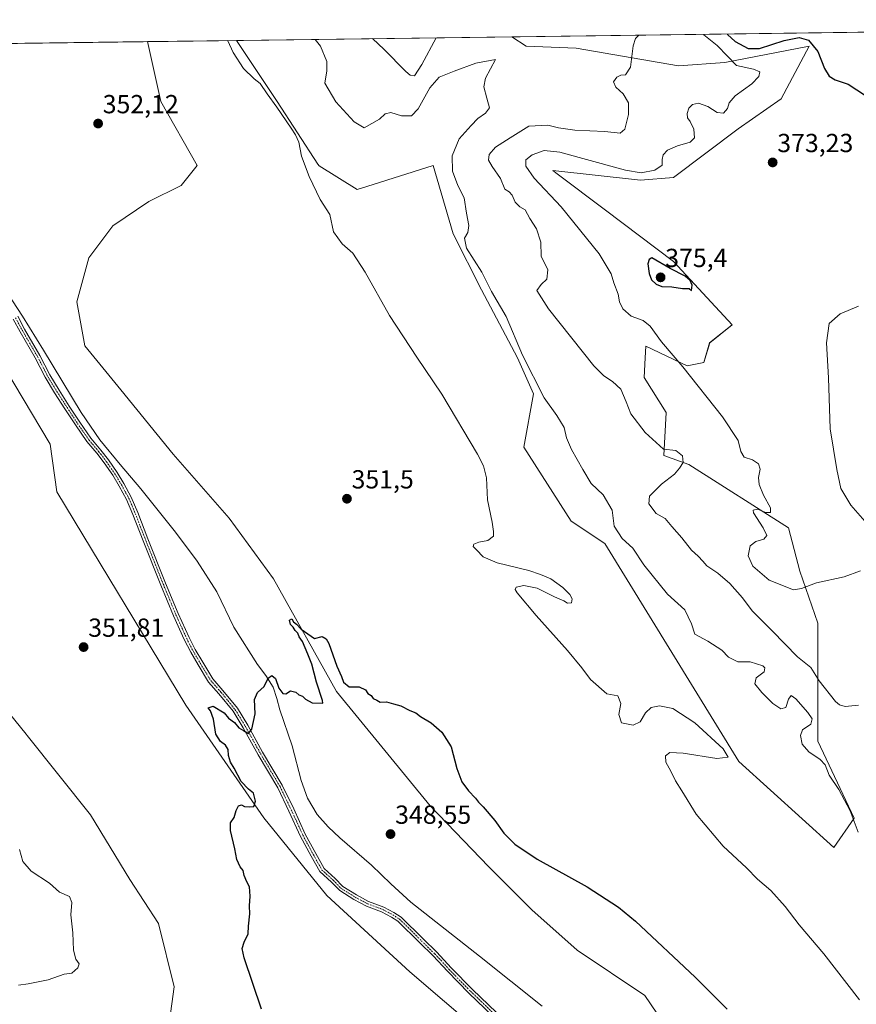
# Model space of a CAD drawing. Units: metres. Extents: x 590875 to 594342, y 4692011 to 4694370.
# Drawn here: x 593621 to 593942, y 4693993 to 4694370 of the extents above; entities that cross this region are included whole.
import ezdxf
from ezdxf.enums import TextEntityAlignment as Align

# ---------------------------------------------------------------- set-up
doc = ezdxf.new("R2010")
doc.units = ezdxf.units.M
doc.header["$MEASUREMENT"] = 0
doc.linetypes.add('TRAZO_Y_PUNTO', pattern=[1, 0.5, -0.25, 0, -0.25])
for name, color, linetype, lineweight in [('Camino', 19, 'Continuous', 0), ('Camino Cxs', 19, 'Continuous', 0), ('Camino eje', 39, 'TRAZO_Y_PUNTO', 13), ('Carátula', 7, 'Continuous', 5), ('Comarca CxS', 133, 'Continuous', 0), ('Comunidad Autónoma CxS', 142, 'Continuous', 0), ('Corriente natural lineal', 142, 'Continuous', 13), ('Cultivos herbáceos CxS', 92, 'Continuous', 0), ('Curva de nivel maestra', 36, 'Continuous', 30), ('Curva de nivel normal', 36, 'Continuous', 0), ('Espacio natural protegido CxS', 2, 'Continuous', 0), ('Matorral', 135, 'Continuous', 0), ('Matorral CxS', 135, 'Continuous', 0), ('Municipio CxS', 142, 'Continuous', 0), ('Pastizal CxS', 92, 'Continuous', 0), ('Provincia CxS', 1, 'Continuous', 0), ('Punto de cota en terreno', 7, 'Continuous', 0), ('Rótulo de punto de cota en terreno', 19, 'Continuous', 0), ('Suelo desnudo', 252, 'Continuous', 0), ('Suelo desnudo CxS', 43, 'Continuous', 0)]:
    doc.layers.add(name, color=color, linetype=linetype, lineweight=lineweight)
doc.styles.add('Arial', font='txt', dxfattribs={"height": 0.2})

# ---------------------------------------------------------------- blocks, each defined once
blk = doc.blocks.new('*U156')
at = {"layer": 'Cultivos herbáceos CxS', "color": 92, "linetype": 'Continuous', "lineweight": 0}
for points in [[(593890.43, 4693952.5, 348.15), (593861.02, 4693995.88, 348.68), (593834.99, 4694013.24, 348.37), (593817.7, 4694028.71, 349.23), (593801.21, 4694045.2, 349.63), (593778.65, 4694068.64, 349.41), (593742.82, 4694112.33, 349.36), (593718.61, 4694155.48, 350.38), (593701.63, 4694178.78, 350.76), (593680.14, 4694203.33, 351.28), (593660.2, 4694227.89, 351.42), (593646.39, 4694244.76, 351.49), (593643.32, 4694261.65, 351.63), (593647.92, 4694278.52, 351.75), (593657.13, 4694290.8, 351.93), (593670.94, 4694300.01, 352.04), (593683.22, 4694306.14, 352.06), (593689.35, 4694313.82, 352.47), (593675.54, 4694338.37, 352.56), (593670.33, 4694361.3, 352.9), (593704.46, 4694361.75, 355.52), (593720.04, 4694338.37, 355.25), (593735.64, 4694314.41, 355.25), (593736.11, 4694313.69, 355.26), (593750.73, 4694304.61, 356.04), (593754.48, 4694305.79, 356.03), (593779.89, 4694313.82, 358.47), (593787.56, 4694287.73, 358.65), (593798.3, 4694266.25, 358.94), (593812.11, 4694240.16, 359.4), (593818.25, 4694226.35, 359.05), (593814.65, 4694205.95, 356.44), (593832.72, 4694177.62, 356.94), (593845.59, 4694169.04, 357.63), (593896.93, 4694085.6, 355.06), (593933.38, 4694052.61, 356.9), (593941.19, 4694063.9, 360), (593927.3, 4694093.41, 361.55), (593927.31, 4694138.55, 367.73), (593920.36, 4694158.52, 370.6), (593916.03, 4694175.01, 371.38), (593877.85, 4694199.32, 365.17), (593868.3, 4694202.79, 364.39), (593869.17, 4694219.29, 366.48), (593860.72, 4694232.59, 366.38), (593861.11, 4694240.21, 367.55), (593861.34, 4694244.66, 368.23), (593877.22, 4694237.06, 370.26), (593883.57, 4694238.34, 372.37), (593885.81, 4694245.88, 372.61), (593894.48, 4694252.82, 373.19), (593871.92, 4694277.13, 374.77), (593845.92, 4694296.69, 372.4), (593827.32, 4694310.68, 371.53), (593825.65, 4694311.93, 371.43), (593859.32, 4694308.18, 371.04), (593871.92, 4694309.25, 371.85), (593896.75, 4694327.94, 372.54), (593913.24, 4694339.4, 373.82), (593923.99, 4694359.6, 374.85), (593891.63, 4694353.34, 368.66), (593873.85, 4694352.04, 366.51), (593834.61, 4694358.73, 363.64), (593815.52, 4694359.6, 361.83), (593809.95, 4694363.15, 361.85), (594027.94, 4694366.04, 386.5)], [(593598.33, 4694265.26, 351.87), (593633.04, 4694207.1, 351.51), (593635.64, 4694188.87, 351.21), (593685.04, 4694107.15, 350.62), (593714.96, 4694064, 349.72), (593739.14, 4694034.19, 348.85), (593770.95, 4694005.02, 348.32), (593811.65, 4693970.15, 348.07), (593851.73, 4693932.11, 347.69), (593879.74, 4693891.5, 347.7), (593894.39, 4693864.84, 347.6), (593928.17, 4693798.84, 346.95), (593957.91, 4693745.44, 346.59), (594009.98, 4693649.95, 346.04), (594045.55, 4693566.61, 345.24)], [(593594.02, 4693954.85, 353.16), (593622.46, 4693945.37, 352.15), (593671.39, 4693921.63, 350.47), (593730.93, 4693889.81, 349.3), (593743.07, 4693891.54, 349.21), (593717.91, 4693937.55, 350.22), (593680.6, 4693976.62, 351.55), (593678.86, 4693986.17, 351.61), (593680.6, 4693999.19, 351.54), (593674.53, 4694023.5, 351.14), (593663.56, 4694040.41, 351.65), (593648.49, 4694065.17, 352.47), (593624.2, 4694095.55, 353.53), (593623.86, 4694095.97, 353.54), (593593.83, 4694132.88, 354.61)]]:
    blk.add_polyline3d(points, dxfattribs=at)
blk = doc.blocks.new('*U161')
at = {"layer": 'Curva de nivel normal', "color": 36, "linetype": 'Continuous', "lineweight": 0}
blk.add_polyline3d([(593858.6, 4694363.79, 365), (593857.39, 4694362.56, 365), (593856.51, 4694359.63, 365), (593855.47, 4694351.57, 365), (593853.61, 4694348.63, 365), (593851.81, 4694348.4, 365), (593850.24, 4694347.7, 365), (593848.99, 4694345.94, 365), (593849.82, 4694343.88, 365), (593852.63, 4694341.36, 365), (593854.73, 4694337.88, 365), (593854.67, 4694333.41, 365), (593853.3, 4694327.82, 365), (593851.52, 4694326.26, 365), (593845.58, 4694326.9, 365), (593834.15, 4694327.43, 365), (593827.84, 4694328.27, 365), (593823.76, 4694329.36, 365), (593816.46, 4694328.87, 365), (593809.38, 4694324.43, 365), (593803.79, 4694320.89, 365), (593801.24, 4694318.1, 365), (593801.08, 4694315.94, 365), (593802.48, 4694313.43, 365), (593805.6, 4694308.92, 365), (593807.33, 4694304.81, 365), (593809, 4694303.71, 365), (593810.14, 4694302.5, 365), (593811.31, 4694299.87, 365), (593813.11, 4694298.08, 365), (593815.07, 4694296.85, 365), (593816.91, 4694293.54, 365), (593819.43, 4694289.62, 365), (593821.08, 4694284.47, 365), (593821.29, 4694279.07, 365), (593823.79, 4694273.83, 365), (593823.36, 4694270.29, 365), (593821.24, 4694268.28, 365), (593819.63, 4694266.03, 365), (593823.98, 4694258.93, 365), (593841.47, 4694237.13, 365), (593845.2, 4694233.27, 365), (593848.62, 4694231.08, 365), (593851.76, 4694228.22, 365), (593853.84, 4694223.29, 365), (593855.56, 4694218.68, 365), (593861.12, 4694211.59, 365), (593868.14, 4694205.19, 365), (593872.85, 4694204.63, 365), (593875.35, 4694202.59, 365), (593875.64, 4694200.06, 365), (593874.25, 4694197.95, 365), (593872.34, 4694195.59, 365), (593867.4, 4694191.74, 365), (593862.79, 4694187.23, 365), (593862.44, 4694184.24, 365), (593865.24, 4694180.56, 365), (593868.76, 4694178.68, 365), (593871.3, 4694175.55, 365), (593875.1, 4694171.26, 365), (593878.83, 4694166.56, 365), (593881.43, 4694164.24, 365), (593883.2, 4694162.34, 365), (593884.74, 4694160.55, 365), (593888.9, 4694157.71, 365), (593893.55, 4694153.69, 365), (593898.4, 4694148.2, 365), (593902.06, 4694143.27, 365), (593909.73, 4694135.56, 365), (593919.5, 4694125.7, 365), (593924.55, 4694121.54, 365), (593927.74, 4694116.4, 365), (593934.05, 4694108.57, 365), (593935.51, 4694107.25, 365), (593937.73, 4694106.69, 365), (593942.85, 4694107.09, 365)], dxfattribs=at)
blk = doc.blocks.new('*U168')
at = {"layer": 'Curva de nivel normal', "color": 36, "linetype": 'Continuous', "lineweight": 0}
blk.add_polyline3d([(593942.7, 4694058.53, 360), (593939.59, 4694066.66, 360), (593935.27, 4694074.8, 360), (593931.62, 4694080.32, 360), (593930.02, 4694084.27, 360), (593928.2, 4694086.37, 360), (593923.78, 4694089.3, 360), (593921.31, 4694092.18, 360), (593920.56, 4694095.57, 360), (593921.44, 4694097.71, 360), (593924.53, 4694099.91, 360), (593925.1, 4694101.86, 360), (593923.45, 4694104.27, 360), (593918.85, 4694109.52, 360), (593917.08, 4694110.8, 360), (593916.06, 4694109.43, 360), (593914.97, 4694106.31, 360), (593913.04, 4694105.78, 360), (593910.05, 4694107.78, 360), (593905.8, 4694111.95, 360), (593903.16, 4694115.31, 360), (593903.56, 4694117.63, 360), (593906.72, 4694119.95, 360), (593907, 4694121.47, 360), (593906.23, 4694122.19, 360), (593901.38, 4694123.7, 360), (593896.62, 4694123.8, 360), (593893.08, 4694125.55, 360), (593890.42, 4694128.24, 360), (593885.15, 4694131.67, 360), (593880.14, 4694134.29, 360), (593878.84, 4694138.32, 360), (593876.32, 4694143.6, 360), (593869.6, 4694149.71, 360), (593860.62, 4694160.91, 360), (593856.38, 4694167.27, 360), (593852.22, 4694171.02, 360), (593849.19, 4694175.65, 360), (593848.41, 4694181.87, 360), (593844.97, 4694187.66, 360), (593840.39, 4694192.09, 360), (593837.26, 4694197.47, 360), (593832.82, 4694205.02, 360), (593830.96, 4694209.6, 360), (593830.05, 4694213.5, 360), (593827.26, 4694218.05, 360), (593822.36, 4694224.81, 360), (593814.04, 4694241.15, 360), (593807.86, 4694255.98, 360), (593802.21, 4694265.6, 360), (593798.43, 4694272.98, 360), (593792.62, 4694282.24, 360), (593791.9, 4694285.96, 360), (593793.14, 4694288.15, 360), (593793.5, 4694290.93, 360), (593792.67, 4694295.61, 360), (593791.68, 4694301.48, 360), (593789.24, 4694306.18, 360), (593787.25, 4694311.68, 360), (593787.11, 4694317.6, 360), (593789.76, 4694324.06, 360), (593794.4, 4694329.18, 360), (593796.96, 4694331.9, 360), (593799.92, 4694333.94, 360), (593801.48, 4694335.96, 360), (593800.44, 4694339.69, 360), (593799.32, 4694344, 360), (593799.85, 4694347.35, 360), (593803.67, 4694354.44, 360), (593796.19, 4694353.08, 360), (593787.91, 4694350.04, 360), (593782.11, 4694347.69, 360), (593778.61, 4694343.55, 360), (593774.09, 4694335.56, 360), (593771.5, 4694332.9, 360), (593767.69, 4694332.9, 360), (593763.67, 4694334.16, 360), (593761.44, 4694333.61, 360), (593759.24, 4694331.61, 360), (593753.4, 4694328.32, 360), (593749.52, 4694330.54, 360), (593742.5, 4694338.26, 360), (593738.32, 4694345.42, 360), (593739.05, 4694350.13, 360), (593739.07, 4694353.65, 360), (593736.62, 4694359.6, 360), (593734.67, 4694362.15, 360)], dxfattribs=at)
blk = doc.blocks.new('*U169')
at = {"layer": 'Curva de nivel normal', "color": 36, "linetype": 'Continuous', "lineweight": 0}
for points in [[(593883.52, 4694364.12, 370), (593883.62, 4694363.95, 370), (593888.74, 4694359.84, 370), (593892.61, 4694355.72, 370), (593896.1, 4694352.21, 370), (593902.64, 4694350.73, 370), (593905.03, 4694349.73, 370), (593904.69, 4694347.91, 370), (593901.96, 4694345.15, 370), (593895.53, 4694340.58, 370), (593893.25, 4694337.91, 370), (593892.68, 4694335.73, 370), (593891.08, 4694333.85, 370), (593888.63, 4694334.13, 370), (593885.11, 4694336.43, 370), (593881.49, 4694337.69, 370), (593879.25, 4694337.27, 370), (593877.83, 4694335.82, 370), (593877.12, 4694333.81, 370), (593877.32, 4694332.1, 370), (593878.38, 4694330.7, 370), (593879.68, 4694327.8, 370), (593879.94, 4694324.41, 370), (593878.32, 4694322.76, 370), (593873.49, 4694321.44, 370), (593869.59, 4694319.78, 370), (593867.93, 4694317.96, 370), (593867.61, 4694316.13, 370), (593867.54, 4694313.99, 370), (593864.78, 4694312.08, 370), (593859.53, 4694311.04, 370), (593853.54, 4694312.02, 370), (593837.17, 4694316.5, 370), (593828.34, 4694318.97, 370), (593822.36, 4694319.65, 370), (593817.72, 4694318, 370), (593815.38, 4694315.96, 370), (593815.38, 4694313.62, 370), (593818.56, 4694309.03, 370), (593828.89, 4694297.99, 370), (593843.4, 4694279.99, 370), (593848.02, 4694272.36, 370), (593849.02, 4694268.94, 370), (593850.79, 4694264.57, 370), (593851.2, 4694261.65, 370), (593852.53, 4694258.94, 370), (593855.68, 4694256.09, 370), (593860.38, 4694254.43, 370), (593863.05, 4694252.28, 370), (593867.38, 4694246.3, 370), (593875.56, 4694236.71, 370), (593890.77, 4694217.57, 370), (593896.76, 4694208.49, 370), (593897.73, 4694204.33, 370), (593899.08, 4694202.17, 370), (593902.17, 4694201.06, 370), (593904.52, 4694199.59, 370), (593905.18, 4694197.57, 370), (593904.55, 4694194.29, 370), (593904.76, 4694191.63, 370), (593906.43, 4694187.63, 370), (593909.15, 4694182.76, 370), (593909.06, 4694180.94, 370), (593907.36, 4694180.96, 370), (593904.09, 4694182.22, 370), (593902.52, 4694181.84, 370), (593902.64, 4694180.77, 370), (593906.36, 4694175.04, 370), (593907.66, 4694172.1, 370), (593906.61, 4694170.77, 370), (593903.49, 4694169.88, 370), (593901.36, 4694168.13, 370), (593900.61, 4694164.28, 370), (593902.35, 4694160.38, 370), (593908.66, 4694154.99, 370), (593917.88, 4694151.36, 370), (593920.94, 4694151.79, 370), (593926.68, 4694153.97, 370), (593937.31, 4694156.35, 370), (593943.6, 4694158.55, 370)], [(593946.18, 4694176.63, 370), (593939.88, 4694183.69, 370), (593936.07, 4694190.13, 370), (593934.58, 4694197.42, 370), (593932.03, 4694213.03, 370), (593931.28, 4694232.49, 370), (593930.57, 4694245.97, 370), (593931.66, 4694253.31, 370), (593935.82, 4694257.01, 370), (593942.82, 4694260, 370)]]:
    blk.add_polyline3d(points, dxfattribs=at)
blk = doc.blocks.new('*U174')
at = {"layer": 'Curva de nivel normal', "color": 36, "linetype": 'Continuous', "lineweight": 0}
for points in [[(593756.6, 4694362.44, 365), (593756.67, 4694362.31, 365), (593760.88, 4694358.44, 365), (593769.31, 4694349.8, 365), (593771.07, 4694348.39, 365), (593772.75, 4694348.22, 365), (593775.47, 4694352.6, 365), (593781.02, 4694362.76, 365)], [(593756.6, 4694362.44, 365)]]:
    blk.add_polyline3d(points, dxfattribs=at)
blk = doc.blocks.new('*U180')
at = {"layer": 'Curva de nivel normal', "color": 36, "linetype": 'Continuous', "lineweight": 0}
for points in [[(593943.16, 4693994.29, 355), (593929.59, 4694011.85, 355), (593920.12, 4694023.02, 355), (593914.75, 4694030.03, 355), (593909.23, 4694036.12, 355), (593904.16, 4694040.44, 355), (593899.94, 4694044.82, 355), (593890.97, 4694053.15, 355), (593880.57, 4694065.4, 355), (593875.11, 4694074.35, 355), (593872.72, 4694078.22, 355), (593870.96, 4694081.87, 355), (593869.04, 4694085.29, 355), (593868.87, 4694087.76, 355), (593870.54, 4694089.04, 355), (593875.7, 4694088.8, 355), (593888.49, 4694086.77, 355), (593892.87, 4694087.22, 355), (593890.96, 4694090.36, 355), (593880.09, 4694100.43, 355), (593871.67, 4694105.81, 355), (593866.63, 4694106.94, 355), (593863.36, 4694106.28, 355), (593861.16, 4694104.16, 355), (593859.16, 4694100.8, 355), (593856.49, 4694099.42, 355), (593852.06, 4694100.39, 355), (593850.97, 4694103.6, 355), (593851.8, 4694107.83, 355), (593850.65, 4694110.75, 355), (593846.36, 4694111.54, 355), (593840.14, 4694116.99, 355), (593836.86, 4694121.46, 355), (593831.38, 4694128.06, 355), (593819.31, 4694141.44, 355), (593812.03, 4694150.23, 355), (593811.29, 4694151.44, 355), (593811.62, 4694152.37, 355), (593814.6, 4694152.92, 355), (593819.69, 4694151.96, 355), (593826.34, 4694148.59, 355), (593829.93, 4694147.06, 355), (593831.38, 4694146.16, 355), (593832.91, 4694146.3, 355), (593833.12, 4694147.85, 355), (593832.2, 4694149.5, 355), (593829.58, 4694152.18, 355), (593824.87, 4694155.51, 355), (593820.92, 4694157.2, 355), (593816.53, 4694158.76, 355), (593804.4, 4694161.66, 355), (593799.01, 4694163.99, 355), (593796.51, 4694166.69, 355), (593795.19, 4694167.96, 355), (593795.4, 4694168.8, 355), (593797.28, 4694169.53, 355), (593800.84, 4694170.17, 355), (593803, 4694171.88, 355), (593802.93, 4694173.7, 355), (593802.47, 4694177.23, 355), (593800.63, 4694185.84, 355), (593800.26, 4694194.23, 355), (593799.12, 4694198.81, 355), (593796.82, 4694203.27, 355), (593783.21, 4694226.32, 355), (593773.56, 4694240.38, 355), (593763.08, 4694256.39, 355), (593753.8, 4694273.05, 355), (593749.06, 4694280.22, 355), (593745.02, 4694283.89, 355), (593741.71, 4694288.48, 355), (593740.21, 4694295.06, 355), (593736.55, 4694300.89, 355), (593732.26, 4694309.58, 355), (593729.44, 4694317.39, 355), (593728.34, 4694322.75, 355), (593727.1, 4694325.66, 355), (593725.38, 4694328.13, 355), (593719.96, 4694336.21, 355), (593716.18, 4694341.26, 355), (593713.48, 4694345.22, 355), (593711.19, 4694347.05, 355), (593707.2, 4694351.06, 355), (593703.23, 4694357.08, 355), (593701.16, 4694361.57, 355), (593701.08, 4694361.7, 355)], [(593621.26, 4694051.8, 355), (593622.54, 4694047.22, 355), (593625.84, 4694043.6, 355), (593632.82, 4694039.01, 355), (593636.69, 4694035.47, 355), (593640.49, 4694033.83, 355), (593641.35, 4694031.54, 355), (593640.94, 4694026.84, 355), (593641.79, 4694019.96, 355), (593641.99, 4694013.3, 355), (593642.92, 4694009.82, 355), (593644.17, 4694008.06, 355), (593643.66, 4694006.54, 355), (593641.34, 4694004.53, 355), (593638.46, 4694004.07, 355), (593632.29, 4694001.87, 355), (593624.58, 4694000.44, 355), (593620.9, 4693999.87, 355)]]:
    blk.add_polyline3d(points, dxfattribs=at)
blk = doc.blocks.new('*U185')
at = {"layer": 'Curva de nivel maestra', "color": 36, "linetype": 'Continuous', "lineweight": 30}
blk.add_polyline3d([(593892.46, 4694364.24, 375), (593892.6, 4694364.04, 375), (593895.63, 4694361.4, 375), (593900.57, 4694358.68, 375), (593904.87, 4694358.64, 375), (593914.31, 4694361.75, 375), (593920.06, 4694362.84, 375), (593923.73, 4694361.84, 375), (593927.2, 4694357.52, 375), (593929.78, 4694350.98, 375), (593931.57, 4694348.08, 375), (593933.89, 4694346.7, 375), (593938.82, 4694345.01, 375), (593945.48, 4694340.71, 375)], dxfattribs=at)
blk = doc.blocks.new('*U186')
at = {"layer": 'Curva de nivel maestra', "color": 36, "linetype": 'Continuous', "lineweight": 30}
blk.add_polyline3d([(593714.11, 4693990.66, 350), (593710.67, 4694000.58, 350), (593707.44, 4694010.32, 350), (593706.7, 4694013.99, 350), (593707.46, 4694016.32, 350), (593708.98, 4694019.6, 350), (593709.13, 4694022.45, 350), (593709.55, 4694027.27, 350), (593709.4, 4694030.32, 350), (593709.7, 4694033.99, 350), (593709.44, 4694037.52, 350), (593708.37, 4694039.44, 350), (593707.38, 4694041.85, 350), (593706.99, 4694043.79, 350), (593705.94, 4694045.2, 350), (593704.64, 4694047.98, 350), (593703.86, 4694052.13, 350), (593702.12, 4694059.13, 350), (593702.16, 4694062.06, 350), (593703.62, 4694064.15, 350), (593704.31, 4694066.77, 350), (593705.24, 4694068.54, 350), (593706.41, 4694068.99, 350), (593707.48, 4694068.27, 350), (593709.47, 4694068.26, 350), (593711.06, 4694068.38, 350), (593711.73, 4694070.31, 350), (593710.99, 4694073.42, 350), (593709.04, 4694074.91, 350), (593706.28, 4694077.84, 350), (593703.58, 4694083.04, 350), (593702.19, 4694085.3, 350), (593701.43, 4694087.85, 350), (593701.26, 4694090.16, 350), (593700.27, 4694091.88, 350), (593698.35, 4694093.26, 350), (593696.58, 4694096.03, 350), (593695.63, 4694101.75, 350), (593694.47, 4694104.94, 350), (593693.58, 4694106.06, 350), (593695.56, 4694106.81, 350), (593699.74, 4694104.19, 350), (593701.36, 4694102.16, 350), (593703.72, 4694100.51, 350), (593705.33, 4694098.4, 350), (593707.19, 4694097.39, 350), (593709.02, 4694096.23, 350), (593710.36, 4694097.93, 350), (593711.66, 4694103.81, 350), (593711.33, 4694109.31, 350), (593712.47, 4694111.98, 350), (593715.09, 4694114.3, 350), (593716.67, 4694117.43, 350), (593718, 4694118.48, 350), (593719.4, 4694117.31, 350), (593720.64, 4694113.71, 350), (593722.25, 4694111.56, 350), (593723.4, 4694111.46, 350), (593725.22, 4694112.66, 350), (593727.16, 4694112.14, 350), (593728.36, 4694111.14, 350), (593729.79, 4694110.58, 350), (593730.94, 4694109.39, 350), (593733.42, 4694108.04, 350), (593737.6, 4694107.94, 350), (593737.42, 4694108.97, 350), (593735.18, 4694115.97, 350), (593733.36, 4694122.9, 350), (593731.81, 4694126.72, 350), (593729.82, 4694131.49, 350), (593728.54, 4694133.32, 350), (593727.99, 4694134.77, 350), (593726.97, 4694135.75, 350), (593726.18, 4694136.96, 350), (593725.12, 4694138, 350), (593724.84, 4694139.69, 350), (593725.62, 4694140.17, 350), (593726.34, 4694139.12, 350), (593727.42, 4694138.2, 350), (593729.22, 4694136.21, 350), (593734.34, 4694132.68, 350), (593737.25, 4694133.5, 350), (593738.86, 4694132.53, 350), (593739.81, 4694130.76, 350), (593742.88, 4694122.11, 350), (593744.71, 4694118.07, 350), (593745.48, 4694115.92, 350), (593747.62, 4694114.2, 350), (593751.46, 4694114.19, 350), (593753.89, 4694113.02, 350), (593754.8, 4694111.6, 350), (593756.02, 4694110.82, 350), (593756.86, 4694109.66, 350), (593758.22, 4694109.02, 350), (593759.51, 4694108.31, 350), (593761.92, 4694108.39, 350), (593764.59, 4694107.61, 350), (593767.42, 4694106.9, 350), (593770.9, 4694105.12, 350), (593773.24, 4694104.17, 350), (593774.98, 4694102.85, 350), (593779.03, 4694100.31, 350), (593783.18, 4694096.8, 350), (593786.79, 4694091.17, 350), (593788.88, 4694082.91, 350), (593790.86, 4694077.76, 350), (593793.33, 4694074.32, 350), (593796.02, 4694071.54, 350), (593797.16, 4694069.97, 350), (593799.06, 4694068.2, 350), (593803.44, 4694063.02, 350), (593806.87, 4694058.11, 350), (593811.15, 4694053.9, 350), (593819.65, 4694048.18, 350), (593838.88, 4694037.6, 350), (593850.84, 4694029.78, 350), (593857.4, 4694024.45, 350), (593880.24, 4694002.96, 350), (593892.46, 4693990.64, 350)], dxfattribs=at)
blk = doc.blocks.new('5PATER')
at = {"layer": 'Carátula', "linetype": 'Continuous', "lineweight": 5}
h = blk.add_hatch(color=250, dxfattribs=at)
edge = h.paths.add_edge_path()
edge.add_ellipse((0, 0.01), major_axis=(-1.33, -1.34), ratio=0.999422, start_angle=0, end_angle=360)

msp = doc.modelspace()

# ---------------------------------------------------------------- linework, layer by layer
at = {"layer": 'Camino', "color": 19, "linetype": 'Continuous', "lineweight": 0}
for points in [[(593805.74, 4693985.09, 348.05), (593793.47, 4693996.83, 348.15), (593785.3, 4694005.21, 348.2), (593779.8, 4694011.13, 348.24), (593774.63, 4694016.19, 348.27), (593766.35, 4694024.38, 348.34), (593763.82, 4694025.99, 348.38), (593760.1, 4694027.95, 348.42), (593754.28, 4694030.18, 348.53), (593749.44, 4694032.76, 348.72), (593744.01, 4694036.13, 348.9), (593740.88, 4694039.37, 349.13), (593736.44, 4694043.37, 349.27), (593733.08, 4694049.34, 349.26), (593729.04, 4694056.89, 349.27), (593724.58, 4694066.54, 349.33), (593720.27, 4694075.49, 349.5), (593712.77, 4694088.16, 349.81), (593707.05, 4694098.43, 349.99), (593703.18, 4694104.81, 350.06), (593697.74, 4694111.51, 350.27), (593693.77, 4694116.01, 350.4), (593689.81, 4694122.55, 350.54), (593686.93, 4694127.45, 350.59), (593684.47, 4694132.26, 350.6), (593680.33, 4694141.39, 350.67), (593675.45, 4694153.16, 350.82), (593668.68, 4694170.11, 351.06), (593664.76, 4694180.15, 351.15), (593662.35, 4694185.91, 351.2), (593659.53, 4694191.03, 351.25), (593657.02, 4694195.23, 351.26), (593653.77, 4694199.94, 351.31), (593650.94, 4694203.61, 351.35), (593647.12, 4694208.18, 351.39), (593642.74, 4694214.47, 351.49), (593638.71, 4694220.62, 351.55), (593634.79, 4694226.78, 351.59), (593631.16, 4694232.74, 351.61), (593627.35, 4694240.16, 351.66), (593621.53, 4694250.2, 351.69), (593618.9, 4694255.05, 351.72)], [(593620.62, 4694256.08, 351.72), (593623.28, 4694251.18, 351.7), (593629.1, 4694241.12, 351.66), (593632.91, 4694233.72, 351.61), (593636.48, 4694227.83, 351.58), (593640.39, 4694221.71, 351.53), (593644.4, 4694215.59, 351.48), (593648.71, 4694209.39, 351.4), (593652.5, 4694204.86, 351.35), (593655.39, 4694201.12, 351.32), (593658.7, 4694196.31, 351.27), (593661.27, 4694192.03, 351.24), (593664.16, 4694186.78, 351.18), (593666.62, 4694180.9, 351.14), (593670.54, 4694170.84, 351.05), (593677.31, 4694153.92, 350.86), (593682.17, 4694142.19, 350.74), (593686.28, 4694133.12, 350.65), (593688.69, 4694128.41, 350.59), (593691.53, 4694123.57, 350.54), (593695.39, 4694117.2, 350.43), (593699.26, 4694112.8, 350.31), (593704.82, 4694105.96, 350.08), (593708.78, 4694099.43, 349.98), (593714.5, 4694089.16, 349.72), (593722.03, 4694076.44, 349.45), (593726.39, 4694067.39, 349.3), (593730.83, 4694057.78, 349.22), (593734.83, 4694050.3, 349.19), (593738.03, 4694044.63, 349.18), (593742.27, 4694040.8, 349.06), (593745.28, 4694037.69, 348.88), (593750.43, 4694034.5, 348.69), (593755.11, 4694032, 348.54), (593760.93, 4694029.78, 348.42), (593764.83, 4694027.72, 348.37), (593767.6, 4694025.95, 348.33), (593776.04, 4694017.62, 348.25), (593781.24, 4694012.53, 348.21), (593786.75, 4694006.59, 348.18), (593794.88, 4693998.25, 348.1), (593807.16, 4693986.5, 348.03)]]:
    msp.add_polyline3d(points, dxfattribs=at)
at = {"layer": 'Camino Cxs', "color": 19, "linetype": 'Continuous', "lineweight": 0}
for points in [[(593805.74, 4693985.09, 348.05), (593793.47, 4693996.83, 348.15), (593785.3, 4694005.21, 348.2), (593779.8, 4694011.13, 348.24), (593774.63, 4694016.19, 348.27), (593766.35, 4694024.38, 348.34), (593763.82, 4694025.99, 348.38), (593760.1, 4694027.95, 348.42), (593754.28, 4694030.18, 348.53), (593749.44, 4694032.76, 348.72), (593744.01, 4694036.13, 348.9), (593740.88, 4694039.37, 349.13), (593736.44, 4694043.37, 349.27), (593733.08, 4694049.34, 349.26), (593729.04, 4694056.89, 349.27), (593724.58, 4694066.54, 349.33), (593720.27, 4694075.49, 349.5), (593712.77, 4694088.16, 349.81), (593707.05, 4694098.43, 349.99), (593703.18, 4694104.81, 350.06), (593697.74, 4694111.51, 350.27), (593693.77, 4694116.01, 350.4), (593689.81, 4694122.55, 350.54), (593686.93, 4694127.45, 350.59), (593684.47, 4694132.26, 350.6), (593680.33, 4694141.39, 350.67), (593675.45, 4694153.16, 350.82), (593668.68, 4694170.11, 351.06), (593664.76, 4694180.15, 351.15), (593662.35, 4694185.91, 351.2), (593659.53, 4694191.03, 351.25), (593657.02, 4694195.23, 351.26), (593653.77, 4694199.94, 351.31), (593650.94, 4694203.61, 351.35), (593647.12, 4694208.18, 351.39), (593642.74, 4694214.47, 351.49), (593638.71, 4694220.62, 351.55), (593634.79, 4694226.78, 351.59), (593631.16, 4694232.74, 351.61), (593627.35, 4694240.16, 351.66), (593621.53, 4694250.2, 351.69), (593618.9, 4694255.05, 351.72)], [(593620.62, 4694256.08, 351.72), (593623.28, 4694251.18, 351.7), (593629.1, 4694241.12, 351.66), (593632.91, 4694233.72, 351.61), (593636.48, 4694227.83, 351.58), (593640.39, 4694221.71, 351.53), (593644.4, 4694215.59, 351.48), (593648.71, 4694209.39, 351.4), (593652.5, 4694204.86, 351.35), (593655.39, 4694201.12, 351.32), (593658.7, 4694196.31, 351.27), (593661.27, 4694192.03, 351.24), (593664.16, 4694186.78, 351.18), (593666.62, 4694180.9, 351.14), (593670.54, 4694170.84, 351.05), (593677.31, 4694153.92, 350.86), (593682.17, 4694142.19, 350.74), (593686.28, 4694133.12, 350.65), (593688.69, 4694128.41, 350.59), (593691.53, 4694123.57, 350.54), (593695.39, 4694117.2, 350.43), (593699.26, 4694112.8, 350.31), (593704.82, 4694105.96, 350.08), (593708.78, 4694099.43, 349.98), (593714.5, 4694089.16, 349.72), (593722.03, 4694076.44, 349.45), (593726.39, 4694067.39, 349.3), (593730.83, 4694057.78, 349.22), (593734.83, 4694050.3, 349.19), (593738.03, 4694044.63, 349.18), (593742.27, 4694040.8, 349.06), (593745.28, 4694037.69, 348.88), (593750.43, 4694034.5, 348.69), (593755.11, 4694032, 348.54), (593760.93, 4694029.78, 348.42), (593764.83, 4694027.72, 348.37), (593767.6, 4694025.95, 348.33), (593776.04, 4694017.62, 348.25), (593781.24, 4694012.53, 348.21), (593786.75, 4694006.59, 348.18), (593794.88, 4693998.25, 348.1), (593807.16, 4693986.5, 348.03)]]:
    msp.add_polyline3d(points, dxfattribs=at)
at = {"layer": 'Camino eje', "color": 39, "linetype": 'TRAZO_Y_PUNTO', "lineweight": 13}
msp.add_polyline3d([(593619.76, 4694255.56, 351.72), (593622.4, 4694250.69, 351.7), (593628.23, 4694240.64, 351.66), (593632.04, 4694233.23, 351.61), (593635.63, 4694227.3, 351.58), (593639.55, 4694221.17, 351.54), (593643.57, 4694215.03, 351.49), (593647.91, 4694208.78, 351.39), (593651.72, 4694204.23, 351.34), (593654.58, 4694200.53, 351.32), (593657.86, 4694195.77, 351.26), (593660.4, 4694191.53, 351.24), (593663.26, 4694186.35, 351.19), (593665.69, 4694180.53, 351.15), (593669.61, 4694170.47, 351.06), (593676.38, 4694153.54, 350.85), (593681.25, 4694141.79, 350.72), (593685.38, 4694132.69, 350.63), (593687.81, 4694127.93, 350.59), (593690.67, 4694123.06, 350.54), (593694.58, 4694116.6, 350.42), (593698.5, 4694112.16, 350.29), (593704, 4694105.38, 350.08), (593707.92, 4694098.93, 349.99), (593713.63, 4694088.66, 349.77), (593721.15, 4694075.96, 349.51), (593725.49, 4694066.97, 349.32), (593729.93, 4694057.34, 349.25), (593733.95, 4694049.82, 349.22), (593737.23, 4694044, 349.23), (593741.57, 4694040.09, 349.11), (593744.64, 4694036.91, 348.9), (593749.93, 4694033.63, 348.71), (593754.7, 4694031.09, 348.53), (593760.52, 4694028.87, 348.42), (593764.33, 4694026.86, 348.38), (593766.97, 4694025.16, 348.34), (593775.33, 4694016.91, 348.26), (593780.52, 4694011.83, 348.22), (593786.02, 4694005.9, 348.19), (593794.17, 4693997.54, 348.12), (593806.45, 4693985.79, 348.03)], dxfattribs=at)
at = {"layer": 'Comarca CxS', "color": 133, "linetype": 'Continuous', "lineweight": 0}
msp.add_polyline3d([(591655.53, 4694334.59, 428.65), (594304.38, 4694369.7, 390.04), (594335.54, 4692056.56, 457.73), (594335.54, 4692056.56, 457.73), (591096.3, 4692013.62, 405.44)], dxfattribs=at)
msp.add_polyline3d([(591655.53, 4694334.59, 428.65), (594304.38, 4694369.7, 390.04), (594335.54, 4692056.56, 457.73), (594335.54, 4692056.56, 457.73), (591096.3, 4692013.62, 405.44)], dxfattribs=at)
at = {"layer": 'Comunidad Autónoma CxS', "color": 142, "linetype": 'Continuous', "lineweight": 0}
msp.add_polyline3d([(591096.3, 4692013.62, 405.44), (590905.08, 4692011.09, 423.23), (590875.04, 4694324.25, 405.35), (591655.53, 4694334.59, 428.65), (594304.38, 4694369.7, 390.04), (594335.54, 4692056.56, 457.73), (591096.3, 4692013.62, 405.44)], close=True, dxfattribs=at)
msp.add_polyline3d([(591096.3, 4692013.62, 405.44), (590905.08, 4692011.09, 423.23), (590875.04, 4694324.25, 405.35), (591655.53, 4694334.59, 428.65), (594304.38, 4694369.7, 390.04), (594335.54, 4692056.56, 457.73), (591096.3, 4692013.62, 405.44)], close=True, dxfattribs=at)
at = {"layer": 'Corriente natural lineal', "color": 142, "linetype": 'Continuous', "lineweight": 13}
msp.add_polyline3d([(593608.97, 4694276.74, 351.81), (593622.5, 4694256.13, 351.72), (593630.53, 4694243.14, 351.67), (593644.97, 4694219.23, 351.49), (593652.07, 4694208.77, 351.4), (593659.83, 4694199.29, 351.28), (593667.75, 4694189.96, 351.16), (593681.13, 4694173.38, 351.02), (593689.42, 4694162.24, 350.93), (593697, 4694150.6, 350.79), (593703.46, 4694137.03, 350.58), (593712.49, 4694122.69, 350.25), (593715.66, 4694118.45, 350.04), (593718.5, 4694113.99, 349.88), (593719.93, 4694109.7, 349.73), (593721.13, 4694105.35, 349.55), (593725.8, 4694091.53, 348.93), (593729.25, 4694078.28, 348.72), (593731.66, 4694071.47, 348.67), (593735.33, 4694065.22, 348.63), (593739.54, 4694060.55, 348.58), (593744.1, 4694056.33, 348.51), (593756.2, 4694045.83, 348.34), (593763.62, 4694038.65, 348.28), (593771.24, 4694031.69, 348.27), (593797.6, 4694010.95, 348.03), (593821.6, 4693991.81, 347.98)], dxfattribs=at)
at = {"layer": 'Cultivos herbáceos CxS', "color": 92, "linetype": 'Continuous', "lineweight": 0}
for points in [[(593809.95, 4694363.15, 361.85), (594027.94, 4694366.04, 386.5)], [(593670.33, 4694361.3, 352.9), (593675.54, 4694338.37, 352.56), (593689.35, 4694313.82, 352.47), (593683.21, 4694306.14, 352.06), (593670.94, 4694300.01, 352.04), (593657.13, 4694290.8, 351.93), (593647.92, 4694278.52, 351.75), (593643.32, 4694261.65, 351.63), (593646.39, 4694244.76, 351.49), (593660.2, 4694227.89, 351.42), (593680.14, 4694203.33, 351.28), (593701.63, 4694178.78, 350.76), (593718.61, 4694155.48, 350.38), (593742.82, 4694112.33, 349.36), (593778.65, 4694068.64, 349.41), (593801.21, 4694045.2, 349.63), (593817.7, 4694028.71, 349.23), (593834.99, 4694013.24, 348.37), (593861.02, 4693995.88, 348.68), (593890.43, 4693952.5, 348.15), (593909.53, 4693921.41, 347.81), (593909.6, 4693921.12, 347.8)], [(593670.33, 4694361.3, 352.9), (593704.45, 4694361.75, 355.52)], [(593809.95, 4694363.15, 361.85), (593815.52, 4694359.6, 361.83), (593834.61, 4694358.73, 363.64), (593873.85, 4694352.04, 366.51), (593891.62, 4694353.34, 368.66), (593923.99, 4694359.6, 374.85), (593913.24, 4694339.4, 373.82), (593896.75, 4694327.94, 372.54), (593871.92, 4694309.25, 371.85), (593859.32, 4694308.18, 371.04), (593825.65, 4694311.93, 371.43), (593827.32, 4694310.68, 371.53), (593845.92, 4694296.69, 372.4), (593871.92, 4694277.13, 374.77), (593894.48, 4694252.82, 373.19), (593885.8, 4694245.88, 372.61), (593883.57, 4694238.34, 372.37), (593877.22, 4694237.06, 370.26), (593861.33, 4694244.66, 368.23), (593861.11, 4694240.21, 367.55), (593860.72, 4694232.59, 366.38), (593869.17, 4694219.29, 366.48), (593868.3, 4694202.8, 364.39), (593877.85, 4694199.32, 365.17), (593916.03, 4694175.01, 371.38), (593920.36, 4694158.52, 370.6), (593927.3, 4694138.55, 367.73), (593927.3, 4694093.41, 361.55), (593941.19, 4694063.9, 360), (593933.38, 4694052.61, 356.9), (593896.93, 4694085.6, 355.06), (593845.59, 4694169.04, 357.63), (593832.72, 4694177.62, 356.94), (593814.65, 4694205.95, 356.44), (593818.25, 4694226.35, 359.05), (593812.11, 4694240.16, 359.4), (593798.3, 4694266.25, 358.94), (593787.56, 4694287.73, 358.65), (593779.89, 4694313.82, 358.47), (593754.48, 4694305.79, 356.03), (593750.73, 4694304.61, 356.04), (593736.11, 4694313.69, 355.26), (593735.64, 4694314.41, 355.25), (593720.04, 4694338.37, 355.25), (593704.45, 4694361.75, 355.52)], [(594082.66, 4693516.87, 344.74), (594081.51, 4693518.84, 344.76), (594081.07, 4693519.59, 344.77), (594080.98, 4693519.76, 344.78), (594080.44, 4693520.74, 344.79), (594060.3, 4693557.06, 345.08), (594045.55, 4693566.61, 345.24), (594009.98, 4693649.95, 346.04), (593957.91, 4693745.44, 346.59), (593928.17, 4693798.84, 346.95), (593925.28, 4693804.47, 347.03), (593894.39, 4693864.84, 347.6), (593879.74, 4693891.5, 347.7), (593851.73, 4693932.11, 347.69), (593811.65, 4693970.15, 348.07), (593770.95, 4694005.02, 348.32), (593739.14, 4694034.19, 348.85), (593714.96, 4694064, 349.72), (593685.04, 4694107.15, 350.62), (593635.64, 4694188.87, 351.21), (593633.03, 4694207.1, 351.51), (593598.33, 4694265.26, 351.87)], [(593593.83, 4694132.88, 354.61), (593623.86, 4694095.97, 353.54), (593624.2, 4694095.55, 353.53), (593648.49, 4694065.17, 352.47), (593663.56, 4694040.41, 351.65), (593674.53, 4694023.5, 351.14), (593680.6, 4693999.19, 351.54), (593678.86, 4693986.17, 351.61), (593680.6, 4693976.62, 351.55), (593717.91, 4693937.56, 350.22), (593743.07, 4693891.54, 349.21), (593738.46, 4693890.88, 349.17)]]:
    msp.add_polyline3d(points, dxfattribs=at)
at = {"layer": 'Curva de nivel maestra', "color": 36, "linetype": 'Continuous', "lineweight": 30}
msp.add_polyline3d([(593878.84, 4694265.96, 375), (593879.08, 4694268, 375), (593878.32, 4694269.82, 375), (593876.37, 4694271.42, 375), (593870.69, 4694274.43, 375), (593863.68, 4694278.47, 375), (593862.59, 4694277.9, 375), (593862.11, 4694276.23, 375), (593862.64, 4694272.44, 375), (593863.56, 4694270.1, 375), (593865.34, 4694268.34, 375), (593867.53, 4694267.45, 375), (593871.24, 4694267.32, 375), (593875.33, 4694266.72, 375), (593877.96, 4694266.75, 375), (593878.84, 4694265.96, 375)], dxfattribs=at)
at = {"layer": 'Espacio natural protegido CxS', "color": 2, "linetype": 'Continuous', "lineweight": 0}
msp.add_polyline3d([(591348.21, 4694330.52, 434.01), (594304.38, 4694369.7, 390.04), (594304.38, 4694369.7, 390.04), (594335.54, 4692056.56, 457.73)], dxfattribs=at)
msp.add_polyline3d([(591348.21, 4694330.52, 434.01), (594304.38, 4694369.7, 390.04), (594304.38, 4694369.7, 390.04), (594335.54, 4692056.56, 457.73)], dxfattribs=at)
at = {"layer": 'Matorral', "color": 135, "linetype": 'Continuous', "lineweight": 0}
msp.add_polyline3d([(593593.83, 4694132.88, 354.61), (593623.86, 4694095.97, 353.54), (593624.2, 4694095.55, 353.53), (593648.49, 4694065.17, 352.47), (593663.56, 4694040.41, 351.65), (593674.53, 4694023.5, 351.14), (593680.6, 4693999.19, 351.54), (593678.86, 4693986.17, 351.61), (593680.6, 4693976.62, 351.55), (593717.91, 4693937.56, 350.22), (593743.07, 4693891.54, 349.21), (593738.46, 4693890.88, 349.17)], dxfattribs=at)
at = {"layer": 'Matorral CxS', "color": 135, "linetype": 'Continuous', "lineweight": 0}
msp.add_polyline3d([(593593.83, 4694132.88, 354.61), (593623.86, 4694095.97, 353.54), (593624.2, 4694095.55, 353.53), (593648.49, 4694065.17, 352.47), (593663.56, 4694040.41, 351.65), (593674.53, 4694023.5, 351.14), (593680.6, 4693999.19, 351.54), (593678.86, 4693986.17, 351.61), (593680.6, 4693976.62, 351.55), (593680.6, 4693976.62, 351.55), (593717.91, 4693937.55, 350.22), (593743.07, 4693891.54, 349.21), (593730.93, 4693889.81, 349.3), (593671.39, 4693921.63, 350.47), (593622.46, 4693945.37, 352.15), (593594.02, 4693954.85, 353.16)], dxfattribs=at)
at = {"layer": 'Municipio CxS', "color": 142, "linetype": 'Continuous', "lineweight": 0}
msp.add_polyline3d([(592197.13, 4694341.77, 443.92), (594304.38, 4694369.7, 390.04), (594304.38, 4694369.7, 390.04), (594322.94, 4692992.04, 345.61)], dxfattribs=at)
msp.add_polyline3d([(592197.13, 4694341.77, 443.92), (594304.38, 4694369.7, 390.04), (594304.38, 4694369.7, 390.04), (594322.94, 4692992.04, 345.61)], dxfattribs=at)
at = {"layer": 'Pastizal CxS', "color": 92, "linetype": 'Continuous', "lineweight": 0}
for points in [[(593519.91, 4694359.3, 352.53), (593670.33, 4694361.3, 352.9), (593675.54, 4694338.37, 352.56), (593689.35, 4694313.82, 352.47), (593683.22, 4694306.14, 352.06), (593670.94, 4694300.01, 352.04), (593657.13, 4694290.8, 351.93), (593647.92, 4694278.52, 351.75), (593643.32, 4694261.65, 351.63), (593646.39, 4694244.76, 351.49), (593660.2, 4694227.89, 351.42), (593680.14, 4694203.33, 351.28), (593701.63, 4694178.78, 350.76), (593718.61, 4694155.48, 350.38), (593742.82, 4694112.33, 349.36), (593778.65, 4694068.64, 349.41), (593801.21, 4694045.2, 349.63), (593817.7, 4694028.71, 349.23), (593834.99, 4694013.24, 348.37), (593861.02, 4693995.88, 348.68), (593890.43, 4693952.5, 348.15)], [(593519.91, 4694359.3, 352.53), (593530.35, 4694359.44, 352.44), (593532.46, 4694359.47, 352.41), (593534.58, 4694359.5, 352.39), (593567.53, 4694359.93, 352.32), (593670.33, 4694361.3, 352.9)], [(593670.33, 4694361.3, 352.9), (593675.54, 4694338.37, 352.56), (593689.35, 4694313.82, 352.47), (593683.21, 4694306.14, 352.06), (593670.94, 4694300.01, 352.04), (593657.13, 4694290.8, 351.93), (593647.92, 4694278.52, 351.75), (593643.32, 4694261.65, 351.63), (593646.39, 4694244.76, 351.49), (593660.2, 4694227.89, 351.42), (593680.14, 4694203.33, 351.28), (593701.63, 4694178.78, 350.76), (593718.61, 4694155.48, 350.38), (593742.82, 4694112.33, 349.36), (593778.65, 4694068.64, 349.41), (593801.21, 4694045.2, 349.63), (593817.7, 4694028.71, 349.23), (593834.99, 4694013.24, 348.37), (593861.02, 4693995.88, 348.68), (593890.43, 4693952.5, 348.15), (593909.53, 4693921.41, 347.81), (593909.6, 4693921.12, 347.8)], [(594045.55, 4693566.61, 345.24), (594009.98, 4693649.95, 346.04), (593957.91, 4693745.44, 346.59), (593928.17, 4693798.84, 346.95), (593894.39, 4693864.84, 347.6), (593879.74, 4693891.5, 347.7), (593851.73, 4693932.11, 347.69), (593811.65, 4693970.15, 348.07), (593770.95, 4694005.02, 348.32), (593739.14, 4694034.19, 348.85), (593714.96, 4694064, 349.72), (593685.04, 4694107.15, 350.62), (593635.64, 4694188.87, 351.21), (593633.04, 4694207.1, 351.51), (593598.33, 4694265.26, 351.87)], [(594082.66, 4693516.87, 344.74), (594081.51, 4693518.84, 344.76), (594081.07, 4693519.59, 344.77), (594080.98, 4693519.76, 344.78), (594080.44, 4693520.74, 344.79), (594060.3, 4693557.06, 345.08), (594045.55, 4693566.61, 345.24), (594009.98, 4693649.95, 346.04), (593957.91, 4693745.44, 346.59), (593928.17, 4693798.84, 346.95), (593925.28, 4693804.47, 347.03), (593894.39, 4693864.84, 347.6), (593879.74, 4693891.5, 347.7), (593851.73, 4693932.11, 347.69), (593811.65, 4693970.15, 348.07), (593770.95, 4694005.02, 348.32), (593739.14, 4694034.19, 348.85), (593714.96, 4694064, 349.72), (593685.04, 4694107.15, 350.62), (593635.64, 4694188.87, 351.21), (593633.03, 4694207.1, 351.51), (593598.33, 4694265.26, 351.87)]]:
    msp.add_polyline3d(points, dxfattribs=at)
at = {"layer": 'Provincia CxS', "color": 1, "linetype": 'Continuous', "lineweight": 0}
msp.add_polyline3d([(594335.54, 4692056.56, 457.73), (590905.08, 4692011.09, 423.23), (590875.04, 4694324.25, 405.35), (594304.38, 4694369.7, 390.04), (594335.54, 4692056.56, 457.73)], close=True, dxfattribs=at)
msp.add_polyline3d([(594335.54, 4692056.56, 457.73), (590905.08, 4692011.09, 423.23), (590875.04, 4694324.25, 405.35), (594304.38, 4694369.7, 390.04), (594335.54, 4692056.56, 457.73)], close=True, dxfattribs=at)
at = {"layer": 'Suelo desnudo', "color": 252, "linetype": 'Continuous', "lineweight": 0}
for points in [[(593704.45, 4694361.75, 355.52), (593809.95, 4694363.15, 361.85)], [(593809.95, 4694363.15, 361.85), (593815.52, 4694359.6, 361.83), (593834.61, 4694358.73, 363.64), (593873.85, 4694352.04, 366.51), (593891.62, 4694353.34, 368.66), (593923.99, 4694359.6, 374.85), (593913.24, 4694339.4, 373.82), (593896.75, 4694327.94, 372.54), (593871.92, 4694309.25, 371.85), (593859.32, 4694308.18, 371.04), (593825.65, 4694311.93, 371.43), (593827.32, 4694310.68, 371.53), (593845.92, 4694296.69, 372.4), (593871.92, 4694277.13, 374.77), (593894.48, 4694252.82, 373.19), (593885.8, 4694245.88, 372.61), (593883.57, 4694238.34, 372.37), (593877.22, 4694237.06, 370.26), (593861.33, 4694244.66, 368.23), (593861.11, 4694240.21, 367.55), (593860.72, 4694232.59, 366.38), (593869.17, 4694219.29, 366.48), (593868.3, 4694202.8, 364.39), (593877.85, 4694199.32, 365.17), (593916.03, 4694175.01, 371.38), (593920.36, 4694158.52, 370.6), (593927.3, 4694138.55, 367.73), (593927.3, 4694093.41, 361.55), (593941.19, 4694063.9, 360), (593933.38, 4694052.61, 356.9), (593896.93, 4694085.6, 355.06), (593845.59, 4694169.04, 357.63), (593832.72, 4694177.62, 356.94), (593814.65, 4694205.95, 356.44), (593818.25, 4694226.35, 359.05), (593812.11, 4694240.16, 359.4), (593798.3, 4694266.25, 358.94), (593787.56, 4694287.73, 358.65), (593779.89, 4694313.82, 358.47), (593754.48, 4694305.79, 356.03), (593750.73, 4694304.61, 356.04), (593736.11, 4694313.69, 355.26), (593735.64, 4694314.41, 355.25), (593720.04, 4694338.37, 355.25), (593704.45, 4694361.75, 355.52)]]:
    msp.add_polyline3d(points, dxfattribs=at)
at = {"layer": 'Suelo desnudo CxS', "color": 43, "linetype": 'Continuous', "lineweight": 0}
msp.add_polyline3d([(593704.46, 4694361.75, 355.52), (593809.95, 4694363.15, 361.85), (593815.52, 4694359.6, 361.83), (593834.61, 4694358.73, 363.64), (593873.85, 4694352.04, 366.51), (593891.63, 4694353.34, 368.66), (593923.99, 4694359.6, 374.85), (593913.24, 4694339.4, 373.82), (593896.75, 4694327.94, 372.54), (593871.92, 4694309.25, 371.85), (593859.32, 4694308.18, 371.04), (593825.65, 4694311.93, 371.43), (593827.32, 4694310.68, 371.53), (593845.92, 4694296.69, 372.4), (593871.92, 4694277.13, 374.77), (593894.48, 4694252.82, 373.19), (593885.81, 4694245.88, 372.61), (593883.57, 4694238.34, 372.37), (593877.22, 4694237.06, 370.26), (593861.34, 4694244.66, 368.23), (593861.11, 4694240.21, 367.55), (593860.72, 4694232.59, 366.38), (593869.17, 4694219.29, 366.48), (593868.3, 4694202.79, 364.39), (593877.85, 4694199.32, 365.17), (593916.03, 4694175.01, 371.38), (593920.36, 4694158.52, 370.6), (593927.31, 4694138.55, 367.73), (593927.3, 4694093.41, 361.55), (593941.19, 4694063.9, 360), (593933.38, 4694052.61, 356.9), (593896.93, 4694085.6, 355.06), (593845.59, 4694169.04, 357.63), (593832.72, 4694177.62, 356.94), (593814.65, 4694205.95, 356.44), (593818.25, 4694226.35, 359.05), (593812.11, 4694240.16, 359.4), (593798.3, 4694266.25, 358.94), (593787.56, 4694287.73, 358.65), (593779.89, 4694313.82, 358.47), (593754.48, 4694305.79, 356.03), (593750.73, 4694304.61, 356.04), (593736.11, 4694313.69, 355.26), (593735.64, 4694314.41, 355.25), (593720.04, 4694338.37, 355.25), (593704.46, 4694361.75, 355.52)], close=True, dxfattribs=at)

# ---------------------------------------------------------------- block references
at = {"layer": 'Cultivos herbáceos CxS', "color": 92, "linetype": 'Continuous', "lineweight": 0}
msp.add_blockref('*U156', (0, 0), dxfattribs=at)
at = {"layer": 'Curva de nivel maestra', "color": 36, "linetype": 'Continuous', "lineweight": 30}
for name in ['*U185', '*U186']:
    msp.add_blockref(name, (0, 0), dxfattribs=at)
at = {"layer": 'Curva de nivel normal', "color": 36, "linetype": 'Continuous', "lineweight": 0}
for name in ['*U161', '*U169', '*U168', '*U180', '*U174']:
    msp.add_blockref(name, (0, 0), dxfattribs=at)
at = {"layer": 'Punto de cota en terreno', "linetype": 'Continuous', "lineweight": 0}
for p in [(593651.44, 4694329.91, 352.12), (593909.94, 4694315.02, 373.23), (593867, 4694271, 375.4), (593746.8, 4694186.2, 351.5), (593645.88, 4694129.38, 351.81), (593763.5, 4694057.75, 348.55)]:
    msp.add_blockref('5PATER', p, dxfattribs=at)

# ---------------------------------------------------------------- texts
at = {"layer": 'Rótulo de punto de cota en terreno', "color": 19, "linetype": 'Continuous', "lineweight": 0, "style": 'Arial'}
for s, p in [('352,12', (593653.2, 4694331.67)), ('373,23', (593911.7, 4694316.78)), ('375,4', (593868.76, 4694272.76)), ('351,5', (593748.56, 4694187.96)), ('351,81', (593647.64, 4694131.14)), ('348,55', (593765.26, 4694059.51))]:
    msp.add_text(s, height=7, dxfattribs=at).set_placement(p, align=Align.BOTTOM_LEFT)

doc.saveas('drawing.dxf')
